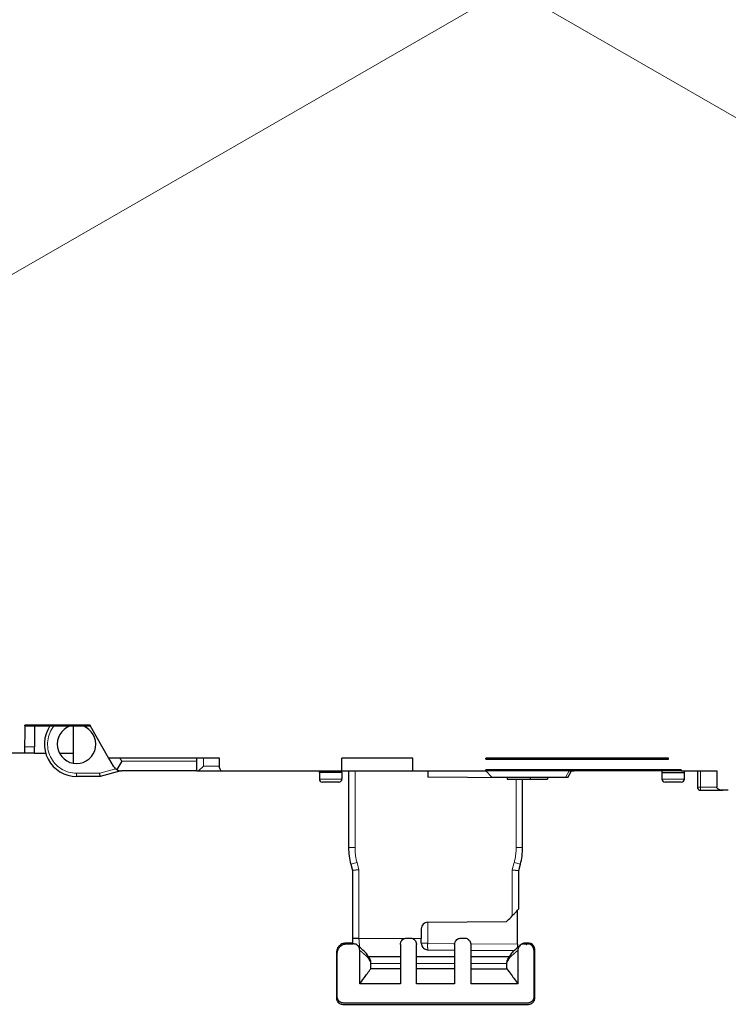
# Model space of a CAD drawing. Units: millimetres. Extents: x 627 to 8473, y 1183 to 6929.
# Drawn here: x 4653 to 4763, y 2192 to 2345 of the extents above; entities that cross this region are included whole.
import ezdxf

# ---------------------------------------------------------------- set-up
doc = ezdxf.new("R2010")
doc.units = ezdxf.units.MM
doc.header["$LTSCALE"] = 20
doc.linetypes.add('PHANTOM', pattern=[12.7, 6.35, -1.27, 1.27, -1.27, 1.27, -1.27])

msp = doc.modelspace()

# ---------------------------------------------------------------- hatches: boundary and pattern name
at = {"linetype": 'Continuous', "lineweight": 18}
h = msp.add_hatch(dxfattribs=at)
h.set_pattern_fill('STARS', scale=40, angle=90, style=0)
edge = h.paths.add_edge_path(flags=0)
edge.add_line((4654.25, 2235.08), (4664.38, 2235.08))
edge.add_line((4664.38, 2235.08), (4664.38, 2234.98))
edge.add_line((4664.38, 2234.98), (4667.26, 2230))
edge.add_line((4667.26, 2230), (4684.45, 2230))
edge.add_line((4684.45, 2230), (4684.45, 2228.5))
edge.add_arc((4684.95, 2228.5), 0.5, 180, 270)
edge.add_line((4684.95, 2228), (4703.45, 2228))
edge.add_line((4703.45, 2228), (4703.45, 2230))
edge.add_line((4703.45, 2230), (4714.45, 2230))
edge.add_line((4714.45, 2230), (4714.45, 2228))
edge.add_line((4714.45, 2228), (4725.77, 2228))
edge.add_line((4725.77, 2228), (4725.77, 2228.15))
edge.add_line((4725.77, 2228.15), (4756.1, 2228.15))
edge.add_line((4756.1, 2228.15), (4756.1, 2228))
edge.add_line((4756.1, 2228), (4761.6, 2228))
edge.add_line((4761.6, 2228), (4761.6, 2225.5))
edge.add_spline(control_points=[(4761.6, 2225.5), (4761.6, 2225.47), (4761.6, 2225.45), (4761.61, 2225.43), (4761.62, 2225.4), (4761.63, 2225.37), (4761.65, 2225.34), (4761.68, 2225.3), (4761.72, 2225.27), (4761.76, 2225.24), (4761.8, 2225.21), (4761.84, 2225.18), (4761.89, 2225.16), (4762.01, 2225.09), (4762.15, 2225.05), (4762.29, 2225.02), (4762.38, 2225.01), (4762.48, 2225), (4762.57, 2225)], knot_values=[0.002385, 0.002385, 0.002385, 0.002385, 0.00246, 0.00246, 0.00246, 0.002551, 0.002551, 0.002551, 0.002703, 0.002703, 0.002703, 0.002853, 0.002853, 0.002853, 0.003288, 0.003288, 0.003288, 0.003565, 0.003565, 0.003565, 0.003565], weights=[1, 1, 1, 1, 1, 1, 1, 1, 1, 1, 1, 1, 1, 1, 1, 1, 1, 1, 1], degree=3, periodic=0)
edge.add_line((4762.57, 2225), (4763.4, 2225))
edge.add_spline(control_points=[(4763.4, 2225), (4763.44, 2225), (4763.49, 2225), (4763.54, 2225.01), (4763.64, 2225.02), (4763.75, 2225.05), (4763.84, 2225.09), (4763.9, 2225.12), (4763.96, 2225.16), (4764.01, 2225.21), (4764.04, 2225.24), (4764.07, 2225.28), (4764.1, 2225.32), (4764.12, 2225.36), (4764.14, 2225.41), (4764.14, 2225.45), (4764.14, 2225.47), (4764.14, 2225.48), (4764.14, 2225.5)], knot_values=[0.00319, 0.00319, 0.00319, 0.00319, 0.003341, 0.003341, 0.003341, 0.003653, 0.003653, 0.003653, 0.003867, 0.003867, 0.003867, 0.004007, 0.004007, 0.004007, 0.004148, 0.004148, 0.004148, 0.004195, 0.004195, 0.004195, 0.004195], weights=[1, 1, 1, 1, 1, 1, 1, 1, 1, 1, 1, 1, 1, 1, 1, 1, 1, 1, 1], degree=3, periodic=0)
edge.add_line((4764.14, 2225.5), (4764.14, 2228))
edge.add_line((4764.14, 2228), (4766.4, 2228))
edge.add_spline(control_points=[(4766.4, 2228), (4766.46, 2228), (4766.53, 2228.01), (4766.59, 2228.03), (4766.65, 2228.05), (4766.71, 2228.08), (4766.76, 2228.11), (4766.81, 2228.14), (4766.85, 2228.18), (4766.88, 2228.22), (4766.92, 2228.27), (4766.95, 2228.32), (4766.96, 2228.37), (4766.97, 2228.39), (4766.98, 2228.42), (4766.98, 2228.44), (4766.98, 2228.46), (4766.99, 2228.48), (4766.99, 2228.5)], knot_values=[0.002673, 0.002673, 0.002673, 0.002673, 0.002872, 0.002872, 0.002872, 0.003064, 0.003064, 0.003064, 0.003231, 0.003231, 0.003231, 0.003401, 0.003401, 0.003401, 0.003476, 0.003476, 0.003476, 0.003534, 0.003534, 0.003534, 0.003534], weights=[1, 1, 1, 1, 1, 1, 1, 1, 1, 1, 1, 1, 1, 1, 1, 1, 1, 1, 1], degree=3, periodic=0)
edge.add_line((4766.99, 2228.5), (4766.99, 2229.5))
edge.add_spline(control_points=[(4766.99, 2229.5), (4766.99, 2229.5), (4766.99, 2229.51), (4766.99, 2229.51), (4766.98, 2229.57), (4766.97, 2229.62), (4766.95, 2229.67), (4766.93, 2229.71), (4766.9, 2229.76), (4766.87, 2229.8), (4766.82, 2229.84), (4766.77, 2229.88), (4766.72, 2229.91), (4766.66, 2229.95), (4766.59, 2229.98), (4766.52, 2229.99), (4766.48, 2230), (4766.44, 2230), (4766.4, 2230)], knot_values=[0.003029, 0.003029, 0.003029, 0.003029, 0.003044, 0.003044, 0.003044, 0.003201, 0.003201, 0.003201, 0.003356, 0.003356, 0.003356, 0.003545, 0.003545, 0.003545, 0.003761, 0.003761, 0.003761, 0.00388, 0.00388, 0.00388, 0.00388], weights=[1, 1, 1, 1, 1, 1, 1, 1, 1, 1, 1, 1, 1, 1, 1, 1, 1, 1, 1], degree=3, periodic=0)
edge.add_line((4766.4, 2230), (4771.75, 2230))
edge.add_line((4771.75, 2230), (4771.75, 2226.5))
edge.add_line((4771.75, 2226.5), (4776.78, 2226.5))
edge.add_line((4776.78, 2226.5), (4780.94, 2229))
edge.add_line((4780.94, 2229), (4780.94, 2230))
edge.add_line((4780.94, 2230), (4787.65, 2230))
edge.add_arc((4787.65, 2244), 14, 270, 315)
edge.add_line((4797.55, 2234.1), (4821.13, 2257.68))
edge.add_line((4821.13, 2257.68), (4821.13, 2261.59))
edge.add_line((4821.13, 2261.59), (4822, 2262.46))
edge.add_line((4822, 2262.46), (4822, 2258.96))
edge.add_arc((4823.5, 2258.96), 1.5, 180, 270)
edge.add_line((4823.5, 2257.46), (4833.42, 2257.46))
edge.add_line((4833.42, 2257.46), (4833.81, 2234.98))
edge.add_line((4833.81, 2234.98), (4833.81, 2235.08))
edge.add_line((4833.81, 2235.08), (4849.38, 2235.08))
edge.add_line((4849.38, 2235.08), (4849.38, 2234.98))
edge.add_line((4849.38, 2234.98), (4852.26, 2230))
edge.add_line((4852.26, 2230), (4869.45, 2230))
edge.add_line((4869.45, 2230), (4869.45, 2228.5))
edge.add_arc((4869.95, 2228.5), 0.5, 180, 270)
edge.add_line((4869.95, 2228), (4888.45, 2228))
edge.add_line((4888.45, 2228), (4888.45, 2230))
edge.add_line((4888.45, 2230), (4899.45, 2230))
edge.add_line((4899.45, 2230), (4899.45, 2228))
edge.add_line((4899.45, 2228), (4910.77, 2228))
edge.add_line((4910.77, 2228), (4910.77, 2228.15))
edge.add_line((4910.77, 2228.15), (4941.1, 2228.15))
edge.add_line((4941.1, 2228.15), (4941.1, 2228))
edge.add_line((4941.1, 2228), (4946.6, 2228))
edge.add_line((4946.6, 2228), (4946.6, 2225.5))
edge.add_spline(control_points=[(4946.6, 2225.5), (4946.6, 2225.47), (4946.6, 2225.45), (4946.61, 2225.43), (4946.62, 2225.4), (4946.63, 2225.37), (4946.65, 2225.34), (4946.68, 2225.3), (4946.72, 2225.27), (4946.76, 2225.24), (4946.8, 2225.21), (4946.84, 2225.18), (4946.89, 2225.16), (4947.01, 2225.09), (4947.15, 2225.05), (4947.29, 2225.02), (4947.38, 2225.01), (4947.48, 2225), (4947.57, 2225)], knot_values=[0.002385, 0.002385, 0.002385, 0.002385, 0.00246, 0.00246, 0.00246, 0.002551, 0.002551, 0.002551, 0.002703, 0.002703, 0.002703, 0.002853, 0.002853, 0.002853, 0.003288, 0.003288, 0.003288, 0.003565, 0.003565, 0.003565, 0.003565], weights=[1, 1, 1, 1, 1, 1, 1, 1, 1, 1, 1, 1, 1, 1, 1, 1, 1, 1, 1], degree=3, periodic=0)
edge.add_line((4947.57, 2225), (4948.4, 2225))
edge.add_spline(control_points=[(4948.4, 2225), (4948.44, 2225), (4948.49, 2225), (4948.54, 2225.01), (4948.64, 2225.02), (4948.75, 2225.05), (4948.84, 2225.09), (4948.9, 2225.12), (4948.96, 2225.16), (4949.01, 2225.21), (4949.04, 2225.24), (4949.07, 2225.28), (4949.1, 2225.32), (4949.12, 2225.36), (4949.14, 2225.41), (4949.14, 2225.45), (4949.14, 2225.47), (4949.14, 2225.48), (4949.14, 2225.5)], knot_values=[0.00319, 0.00319, 0.00319, 0.00319, 0.003341, 0.003341, 0.003341, 0.003653, 0.003653, 0.003653, 0.003867, 0.003867, 0.003867, 0.004007, 0.004007, 0.004007, 0.004148, 0.004148, 0.004148, 0.004195, 0.004195, 0.004195, 0.004195], weights=[1, 1, 1, 1, 1, 1, 1, 1, 1, 1, 1, 1, 1, 1, 1, 1, 1, 1, 1], degree=3, periodic=0)
edge.add_line((4949.14, 2225.5), (4949.14, 2228))
edge.add_line((4949.14, 2228), (4951.4, 2228))
edge.add_spline(control_points=[(4951.4, 2228), (4951.46, 2228), (4951.53, 2228.01), (4951.59, 2228.03), (4951.65, 2228.05), (4951.71, 2228.08), (4951.76, 2228.11), (4951.81, 2228.14), (4951.85, 2228.18), (4951.88, 2228.22), (4951.92, 2228.27), (4951.95, 2228.32), (4951.96, 2228.37), (4951.97, 2228.39), (4951.98, 2228.42), (4951.98, 2228.44), (4951.98, 2228.46), (4951.99, 2228.48), (4951.99, 2228.5)], knot_values=[0.002673, 0.002673, 0.002673, 0.002673, 0.002872, 0.002872, 0.002872, 0.003064, 0.003064, 0.003064, 0.003231, 0.003231, 0.003231, 0.003401, 0.003401, 0.003401, 0.003476, 0.003476, 0.003476, 0.003534, 0.003534, 0.003534, 0.003534], weights=[1, 1, 1, 1, 1, 1, 1, 1, 1, 1, 1, 1, 1, 1, 1, 1, 1, 1, 1], degree=3, periodic=0)
edge.add_line((4951.99, 2228.5), (4951.99, 2229.5))
edge.add_spline(control_points=[(4951.99, 2229.5), (4951.99, 2229.5), (4951.99, 2229.51), (4951.99, 2229.51), (4951.98, 2229.57), (4951.97, 2229.62), (4951.95, 2229.67), (4951.93, 2229.71), (4951.9, 2229.76), (4951.87, 2229.8), (4951.82, 2229.84), (4951.77, 2229.88), (4951.72, 2229.91), (4951.66, 2229.95), (4951.59, 2229.98), (4951.52, 2229.99), (4951.48, 2230), (4951.44, 2230), (4951.4, 2230)], knot_values=[0.003029, 0.003029, 0.003029, 0.003029, 0.003044, 0.003044, 0.003044, 0.003201, 0.003201, 0.003201, 0.003356, 0.003356, 0.003356, 0.003545, 0.003545, 0.003545, 0.003761, 0.003761, 0.003761, 0.00388, 0.00388, 0.00388, 0.00388], weights=[1, 1, 1, 1, 1, 1, 1, 1, 1, 1, 1, 1, 1, 1, 1, 1, 1, 1, 1], degree=3, periodic=0)
edge.add_line((4951.4, 2230), (4956.75, 2230))
edge.add_line((4956.75, 2230), (4956.75, 2226.5))
edge.add_line((4956.75, 2226.5), (4961.78, 2226.5))
edge.add_line((4961.78, 2226.5), (4965.94, 2229))
edge.add_line((4965.94, 2229), (4965.94, 2230))
edge.add_line((4965.94, 2230), (4972.65, 2230))
edge.add_arc((4972.65, 2244), 14, 270, 315)
edge.add_line((4982.55, 2234.1), (5006.13, 2257.68))
edge.add_line((5006.13, 2257.68), (5006.13, 2261.59))
edge.add_line((5006.13, 2261.59), (5007, 2262.46))
edge.add_line((5007, 2262.46), (5007, 2258.96))
edge.add_arc((5008.5, 2258.96), 1.5, 180, 270)
edge.add_line((5008.5, 2257.46), (5018.42, 2257.46))
edge.add_line((5018.42, 2257.46), (5018.81, 2235.47))
edge.add_arc((5019.31, 2235.48), 0.5, 181, 270)
edge.add_line((5019.31, 2234.98), (5019.31, 2235.08))
edge.add_line((5019.31, 2235.08), (5034.38, 2235.08))
edge.add_line((5034.38, 2235.08), (5034.38, 2234.98))
edge.add_line((5034.38, 2234.98), (5037.26, 2230))
edge.add_line((5037.26, 2230), (5054.45, 2230))
edge.add_line((5054.45, 2230), (5054.45, 2228.5))
edge.add_arc((5054.95, 2228.5), 0.5, 180, 270)
edge.add_line((5054.95, 2228), (5073.45, 2228))
edge.add_line((5073.45, 2228), (5073.45, 2230))
edge.add_line((5073.45, 2230), (5084.45, 2230))
edge.add_line((5084.45, 2230), (5084.45, 2228))
edge.add_line((5084.45, 2228), (5095.77, 2228))
edge.add_line((5095.77, 2228), (5095.77, 2228.15))
edge.add_line((5095.77, 2228.15), (5126.1, 2228.15))
edge.add_line((5126.1, 2228.15), (5126.1, 2228))
edge.add_line((5126.1, 2228), (5131.6, 2228))
edge.add_line((5131.6, 2228), (5131.6, 2225.5))
edge.add_spline(control_points=[(5131.6, 2225.5), (5131.6, 2225.47), (5131.6, 2225.45), (5131.61, 2225.43), (5131.62, 2225.4), (5131.63, 2225.37), (5131.65, 2225.34), (5131.68, 2225.3), (5131.72, 2225.27), (5131.76, 2225.24), (5131.8, 2225.21), (5131.84, 2225.18), (5131.89, 2225.16), (5132.01, 2225.09), (5132.15, 2225.05), (5132.29, 2225.02), (5132.38, 2225.01), (5132.48, 2225), (5132.57, 2225)], knot_values=[0.002385, 0.002385, 0.002385, 0.002385, 0.00246, 0.00246, 0.00246, 0.002551, 0.002551, 0.002551, 0.002703, 0.002703, 0.002703, 0.002853, 0.002853, 0.002853, 0.003288, 0.003288, 0.003288, 0.003565, 0.003565, 0.003565, 0.003565], weights=[1, 1, 1, 1, 1, 1, 1, 1, 1, 1, 1, 1, 1, 1, 1, 1, 1, 1, 1], degree=3, periodic=0)
edge.add_line((5132.57, 2225), (5133.4, 2225))
edge.add_spline(control_points=[(5133.4, 2225), (5133.44, 2225), (5133.49, 2225), (5133.54, 2225.01), (5133.64, 2225.02), (5133.75, 2225.05), (5133.84, 2225.09), (5133.9, 2225.12), (5133.96, 2225.16), (5134.01, 2225.21), (5134.04, 2225.24), (5134.07, 2225.28), (5134.1, 2225.32), (5134.12, 2225.36), (5134.14, 2225.41), (5134.14, 2225.45), (5134.14, 2225.47), (5134.14, 2225.48), (5134.14, 2225.5)], knot_values=[0.00319, 0.00319, 0.00319, 0.00319, 0.003341, 0.003341, 0.003341, 0.003653, 0.003653, 0.003653, 0.003867, 0.003867, 0.003867, 0.004007, 0.004007, 0.004007, 0.004148, 0.004148, 0.004148, 0.004195, 0.004195, 0.004195, 0.004195], weights=[1, 1, 1, 1, 1, 1, 1, 1, 1, 1, 1, 1, 1, 1, 1, 1, 1, 1, 1], degree=3, periodic=0)
edge.add_line((5134.14, 2225.5), (5134.14, 2228))
edge.add_line((5134.14, 2228), (5136.4, 2228))
edge.add_spline(control_points=[(5136.4, 2228), (5136.46, 2228), (5136.53, 2228.01), (5136.59, 2228.03), (5136.65, 2228.05), (5136.71, 2228.08), (5136.76, 2228.11), (5136.81, 2228.14), (5136.85, 2228.18), (5136.88, 2228.22), (5136.92, 2228.27), (5136.95, 2228.32), (5136.96, 2228.37), (5136.97, 2228.39), (5136.98, 2228.42), (5136.98, 2228.44), (5136.98, 2228.46), (5136.99, 2228.48), (5136.99, 2228.5)], knot_values=[0.002673, 0.002673, 0.002673, 0.002673, 0.002872, 0.002872, 0.002872, 0.003064, 0.003064, 0.003064, 0.003231, 0.003231, 0.003231, 0.003401, 0.003401, 0.003401, 0.003476, 0.003476, 0.003476, 0.003534, 0.003534, 0.003534, 0.003534], weights=[1, 1, 1, 1, 1, 1, 1, 1, 1, 1, 1, 1, 1, 1, 1, 1, 1, 1, 1], degree=3, periodic=0)
edge.add_line((5136.99, 2228.5), (5136.99, 2229.5))
edge.add_spline(control_points=[(5136.99, 2229.5), (5136.99, 2229.5), (5136.99, 2229.51), (5136.99, 2229.51), (5136.98, 2229.57), (5136.97, 2229.62), (5136.95, 2229.67), (5136.93, 2229.71), (5136.9, 2229.76), (5136.87, 2229.8), (5136.82, 2229.84), (5136.77, 2229.88), (5136.72, 2229.91), (5136.66, 2229.95), (5136.59, 2229.98), (5136.52, 2229.99), (5136.48, 2230), (5136.44, 2230), (5136.4, 2230)], knot_values=[0.003029, 0.003029, 0.003029, 0.003029, 0.003044, 0.003044, 0.003044, 0.003201, 0.003201, 0.003201, 0.003356, 0.003356, 0.003356, 0.003545, 0.003545, 0.003545, 0.003761, 0.003761, 0.003761, 0.00388, 0.00388, 0.00388, 0.00388], weights=[1, 1, 1, 1, 1, 1, 1, 1, 1, 1, 1, 1, 1, 1, 1, 1, 1, 1, 1], degree=3, periodic=0)
edge.add_line((5136.4, 2230), (5141.75, 2230))
edge.add_line((5141.75, 2230), (5141.75, 2226.5))
edge.add_line((5141.75, 2226.5), (5146.78, 2226.5))
edge.add_line((5146.78, 2226.5), (5150.94, 2229))
edge.add_line((5150.94, 2229), (5150.94, 2230))
edge.add_line((5150.94, 2230), (5157.65, 2230))
edge.add_arc((5157.65, 2244), 14, 270, 315)
edge.add_line((5167.55, 2234.1), (5192.36, 2258.91))
edge.add_line((5192.36, 2258.91), (5194.26, 2254.08))
edge.add_line((5194.26, 2254.08), (5193.69, 2320.26))
edge.add_line((5193.69, 2320.26), (5193.83, 2320.26))
edge.add_arc((5193.83, 2317.76), 2.5, 5, 90, ccw=False)
edge.add_line((5196.32, 2317.98), (5198.43, 2293.9))
edge.add_arc((5204.9, 2294.47), 6.5, 185, 270)
edge.add_line((5204.9, 2287.97), (5236.89, 2287.97))
edge.add_line((5236.89, 2287.97), (5236.89, 2291.97))
edge.add_line((5236.89, 2291.97), (5204.9, 2291.97))
edge.add_arc((5204.9, 2294.47), 2.5, 185, 270, ccw=False)
edge.add_line((5202.41, 2294.25), (5200.3, 2318.33))
edge.add_arc((5193.83, 2317.76), 6.5, 5, 90)
edge.add_line((5193.83, 2324.26), (5193.65, 2324.26))
edge.add_line((5193.65, 2324.26), (5193.45, 2347.75))
edge.add_line((5193.45, 2347.75), (5072.75, 2347.75))
edge.add_line((5072.75, 2347.75), (5072.75, 2378.25))
edge.add_arc((5075.25, 2378.25), 2.5, 90, 180, ccw=False)
edge.add_line((5075.25, 2380.75), (5127.75, 2380.75))
edge.add_line((5127.75, 2380.75), (5127.75, 2383.75))
edge.add_line((5127.75, 2383.75), (5075.25, 2383.75))
edge.add_arc((5075.25, 2378.25), 5.5, 90, 180)
edge.add_line((5069.75, 2378.25), (5069.75, 2347.75))
edge.add_line((5069.75, 2347.75), (5034.76, 2347.75))
edge.add_line((5034.76, 2347.75), (5034.76, 2378.25))
edge.add_line((5034.76, 2378.25), (5002.76, 2378.25))
edge.add_line((5002.76, 2378.25), (5002.76, 2347.75))
edge.add_line((5002.76, 2347.75), (4887.75, 2347.75))
edge.add_line((4887.75, 2347.75), (4887.75, 2378.25))
edge.add_arc((4890.25, 2378.25), 2.5, 90, 180, ccw=False)
edge.add_line((4890.25, 2380.75), (4942.75, 2380.75))
edge.add_line((4942.75, 2380.75), (4942.75, 2383.75))
edge.add_line((4942.75, 2383.75), (4890.25, 2383.75))
edge.add_arc((4890.25, 2378.25), 5.5, 90, 180)
edge.add_line((4884.75, 2378.25), (4884.75, 2347.75))
edge.add_line((4884.75, 2347.75), (4849.76, 2347.75))
edge.add_line((4849.76, 2347.75), (4849.76, 2378.25))
edge.add_line((4849.76, 2378.25), (4817.76, 2378.25))
edge.add_line((4817.76, 2378.25), (4817.76, 2347.75))
edge.add_line((4817.76, 2347.75), (4702.75, 2347.75))
edge.add_line((4702.75, 2347.75), (4702.75, 2378.25))
edge.add_arc((4705.25, 2378.25), 2.5, 90, 180, ccw=False)
edge.add_line((4705.25, 2380.75), (4757.75, 2380.75))
edge.add_line((4757.75, 2380.75), (4757.75, 2383.75))
edge.add_line((4757.75, 2383.75), (4705.25, 2383.75))
edge.add_arc((4705.25, 2378.25), 5.5, 90, 180)
edge.add_line((4699.75, 2378.25), (4699.75, 2347.75))
edge.add_line((4699.75, 2347.75), (4636.74, 2347.75))
edge.add_line((4636.74, 2347.75), (4636.74, 2234.75))
edge.add_line((4636.74, 2234.75), (4648.74, 2234.75))
edge.add_line((4648.74, 2234.75), (4648.74, 2230.75))
edge.add_line((4648.74, 2230.75), (4654.18, 2230.75))
edge.add_line((4654.18, 2230.75), (4654.25, 2234.98))
edge.add_line((4654.25, 2234.98), (4654.25, 2235.08))
h.paths.add_polyline_path([(5095.77, 2230), (5124.14, 2230), (5124.14, 2229.85), (5095.77, 2229.85)], flags=0)
h.paths.add_polyline_path([(4725.77, 2230), (4754.14, 2230), (4754.14, 2229.85), (4725.77, 2229.85)], flags=0)
h.paths.add_polyline_path([(4910.77, 2230), (4939.14, 2230), (4939.14, 2229.85), (4910.77, 2229.85)], flags=0)
h = msp.add_hatch(dxfattribs=at)
h.set_pattern_fill('STARS', scale=40, angle=90, style=0)
edge = h.paths.add_edge_path(flags=0)
edge.add_line((4730.74, 2200.16), (4730.74, 2194.97))
edge.add_line((4730.74, 2194.97), (4723.44, 2194.97))
edge.add_line((4723.44, 2194.97), (4723.44, 2201.06))
edge.add_spline(control_points=[(4723.44, 2201.06), (4723.44, 2201.09), (4723.44, 2201.12), (4723.44, 2201.15), (4723.43, 2201.27), (4723.4, 2201.38), (4723.35, 2201.48), (4723.31, 2201.58), (4723.24, 2201.68), (4723.16, 2201.76), (4723.12, 2201.81), (4723.06, 2201.85), (4723, 2201.89), (4722.91, 2201.96), (4722.81, 2202), (4722.7, 2202.03), (4722.62, 2202.05), (4722.53, 2202.06), (4722.44, 2202.06)], knot_values=[0.005542, 0.005542, 0.005542, 0.005542, 0.005632, 0.005632, 0.005632, 0.005971, 0.005971, 0.005971, 0.006311, 0.006311, 0.006311, 0.00652, 0.00652, 0.00652, 0.006859, 0.006859, 0.006859, 0.007118, 0.007118, 0.007118, 0.007118], weights=[1, 1, 1, 1, 1, 1, 1, 1, 1, 1, 1, 1, 1, 1, 1, 1, 1, 1, 1], degree=3, periodic=0)
edge.add_line((4722.44, 2202.06), (4721.94, 2202.06))
edge.add_spline(control_points=[(4721.94, 2202.06), (4721.83, 2202.06), (4721.72, 2202.05), (4721.61, 2202.01), (4721.55, 2201.99), (4721.48, 2201.96), (4721.42, 2201.92), (4721.33, 2201.86), (4721.24, 2201.79), (4721.17, 2201.7), (4721.1, 2201.61), (4721.04, 2201.51), (4721, 2201.41), (4720.96, 2201.3), (4720.94, 2201.19), (4720.94, 2201.08), (4720.94, 2201.07), (4720.94, 2201.07), (4720.94, 2201.06)], knot_values=[0.005975, 0.005975, 0.005975, 0.005975, 0.00631, 0.00631, 0.00631, 0.006521, 0.006521, 0.006521, 0.00686, 0.00686, 0.00686, 0.007199, 0.007199, 0.007199, 0.007539, 0.007539, 0.007539, 0.007551, 0.007551, 0.007551, 0.007551], weights=[1, 1, 1, 1, 1, 1, 1, 1, 1, 1, 1, 1, 1, 1, 1, 1, 1, 1, 1], degree=3, periodic=0)
edge.add_line((4720.94, 2201.06), (4720.94, 2194.97))
edge.add_line((4720.94, 2194.97), (4715.02, 2194.97))
edge.add_line((4715.02, 2194.97), (4715.02, 2201.06))
edge.add_spline(control_points=[(4715.02, 2201.06), (4715.02, 2201.09), (4715.02, 2201.12), (4715.02, 2201.15), (4715.01, 2201.27), (4714.98, 2201.38), (4714.93, 2201.48), (4714.89, 2201.58), (4714.82, 2201.68), (4714.74, 2201.76), (4714.7, 2201.81), (4714.64, 2201.85), (4714.58, 2201.89), (4714.49, 2201.96), (4714.39, 2202), (4714.28, 2202.03), (4714.2, 2202.05), (4714.11, 2202.06), (4714.02, 2202.06)], knot_values=[0.005542, 0.005542, 0.005542, 0.005542, 0.005632, 0.005632, 0.005632, 0.005971, 0.005971, 0.005971, 0.006311, 0.006311, 0.006311, 0.00652, 0.00652, 0.00652, 0.006859, 0.006859, 0.006859, 0.007118, 0.007118, 0.007118, 0.007118], weights=[1, 1, 1, 1, 1, 1, 1, 1, 1, 1, 1, 1, 1, 1, 1, 1, 1, 1, 1], degree=3, periodic=0)
edge.add_line((4714.02, 2202.06), (4713.52, 2202.06))
edge.add_spline(control_points=[(4713.52, 2202.06), (4713.41, 2202.06), (4713.3, 2202.05), (4713.19, 2202.01), (4713.13, 2201.99), (4713.06, 2201.96), (4713, 2201.92), (4712.91, 2201.86), (4712.82, 2201.79), (4712.75, 2201.7), (4712.68, 2201.61), (4712.62, 2201.51), (4712.58, 2201.41), (4712.54, 2201.3), (4712.52, 2201.19), (4712.52, 2201.08), (4712.52, 2201.07), (4712.52, 2201.07), (4712.52, 2201.06)], knot_values=[0.005975, 0.005975, 0.005975, 0.005975, 0.00631, 0.00631, 0.00631, 0.006521, 0.006521, 0.006521, 0.00686, 0.00686, 0.00686, 0.007199, 0.007199, 0.007199, 0.007539, 0.007539, 0.007539, 0.007551, 0.007551, 0.007551, 0.007551], weights=[1, 1, 1, 1, 1, 1, 1, 1, 1, 1, 1, 1, 1, 1, 1, 1, 1, 1, 1], degree=3, periodic=0)
edge.add_line((4712.52, 2201.06), (4712.52, 2194.97))
edge.add_line((4712.52, 2194.97), (4706.22, 2194.97))
edge.add_line((4706.22, 2194.97), (4706.22, 2200.16))
edge.add_spline(control_points=[(4706.22, 2200.16), (4706.22, 2200.28), (4706.2, 2200.39), (4706.17, 2200.5), (4706.13, 2200.6), (4706.07, 2200.7), (4706, 2200.79), (4705.93, 2200.88), (4705.85, 2200.95), (4705.75, 2201.01), (4705.66, 2201.07), (4705.55, 2201.12), (4705.44, 2201.14), (4705.37, 2201.16), (4705.3, 2201.17), (4705.22, 2201.17)], knot_values=[0, 0, 0, 0, 0.000336, 0.000336, 0.000336, 0.000672, 0.000672, 0.000672, 0.001008, 0.001008, 0.001008, 0.001344, 0.001344, 0.001344, 0.001564, 0.001564, 0.001564, 0.001564], weights=[1, 1, 1, 1, 1, 1, 1, 1, 1, 1, 1, 1, 1, 1, 1, 1], degree=3, periodic=0)
edge.add_line((4705.22, 2201.17), (4704.22, 2201.17))
edge.add_spline(control_points=[(4704.22, 2201.17), (4704.11, 2201.17), (4704, 2201.15), (4703.89, 2201.13), (4703.73, 2201.09), (4703.57, 2201.03), (4703.43, 2200.94), (4703.28, 2200.85), (4703.15, 2200.73), (4703.05, 2200.6), (4702.95, 2200.47), (4702.86, 2200.32), (4702.81, 2200.16), (4702.75, 2200), (4702.72, 2199.83), (4702.72, 2199.67)], knot_values=[0, 0, 0, 0, 0.000331, 0.000331, 0.000331, 0.000839, 0.000839, 0.000839, 0.001346, 0.001346, 0.001346, 0.001854, 0.001854, 0.001854, 0.002362, 0.002362, 0.002362, 0.002362], weights=[1, 1, 1, 1, 1, 1, 1, 1, 1, 1, 1, 1, 1, 1, 1, 1], degree=3, periodic=0)
edge.add_line((4702.72, 2199.67), (4702.72, 2192.97))
edge.add_spline(control_points=[(4702.72, 2192.97), (4702.72, 2192.9), (4702.73, 2192.82), (4702.75, 2192.75), (4702.77, 2192.64), (4702.81, 2192.53), (4702.87, 2192.44), (4702.93, 2192.35), (4703.01, 2192.26), (4703.1, 2192.19), (4703.18, 2192.12), (4703.28, 2192.06), (4703.39, 2192.03), (4703.5, 2191.99), (4703.61, 2191.97), (4703.72, 2191.97)], knot_values=[0, 0, 0, 0, 0.000221, 0.000221, 0.000221, 0.000559, 0.000559, 0.000559, 0.000898, 0.000898, 0.000898, 0.001236, 0.001236, 0.001236, 0.001574, 0.001574, 0.001574, 0.001574], weights=[1, 1, 1, 1, 1, 1, 1, 1, 1, 1, 1, 1, 1, 1, 1, 1], degree=3, periodic=0)
edge.add_line((4703.72, 2191.97), (4732.24, 2191.97))
edge.add_spline(control_points=[(4732.24, 2191.97), (4732.32, 2191.97), (4732.39, 2191.98), (4732.46, 2191.99), (4732.57, 2192.02), (4732.68, 2192.06), (4732.77, 2192.12), (4732.87, 2192.18), (4732.95, 2192.26), (4733.02, 2192.35), (4733.09, 2192.43), (4733.15, 2192.53), (4733.19, 2192.64), (4733.22, 2192.74), (4733.24, 2192.86), (4733.24, 2192.97)], knot_values=[0, 0, 0, 0, 0.000221, 0.000221, 0.000221, 0.000559, 0.000559, 0.000559, 0.000897, 0.000897, 0.000897, 0.001236, 0.001236, 0.001236, 0.001574, 0.001574, 0.001574, 0.001574], weights=[1, 1, 1, 1, 1, 1, 1, 1, 1, 1, 1, 1, 1, 1, 1, 1], degree=3, periodic=0)
edge.add_line((4733.24, 2192.97), (4733.24, 2200.17))
edge.add_spline(control_points=[(4733.24, 2200.17), (4733.24, 2200.28), (4733.22, 2200.39), (4733.19, 2200.5), (4733.15, 2200.6), (4733.09, 2200.7), (4733.02, 2200.79), (4732.95, 2200.88), (4732.87, 2200.95), (4732.77, 2201.01), (4732.68, 2201.07), (4732.57, 2201.12), (4732.46, 2201.14), (4732.39, 2201.16), (4732.32, 2201.17), (4732.24, 2201.17)], knot_values=[0, 0, 0, 0, 0.000336, 0.000336, 0.000336, 0.000671, 0.000671, 0.000671, 0.001007, 0.001007, 0.001007, 0.001343, 0.001343, 0.001343, 0.001562, 0.001562, 0.001562, 0.001562], weights=[1, 1, 1, 1, 1, 1, 1, 1, 1, 1, 1, 1, 1, 1, 1, 1], degree=3, periodic=0)
edge.add_line((4732.24, 2201.17), (4731.74, 2201.17))
edge.add_spline(control_points=[(4731.74, 2201.17), (4731.63, 2201.17), (4731.52, 2201.15), (4731.41, 2201.11), (4731.31, 2201.07), (4731.21, 2201.02), (4731.12, 2200.95), (4731.03, 2200.88), (4730.95, 2200.79), (4730.9, 2200.69), (4730.84, 2200.6), (4730.79, 2200.49), (4730.77, 2200.38), (4730.75, 2200.31), (4730.74, 2200.24), (4730.74, 2200.16)], knot_values=[0, 0, 0, 0, 0.000336, 0.000336, 0.000336, 0.000672, 0.000672, 0.000672, 0.001008, 0.001008, 0.001008, 0.001345, 0.001345, 0.001345, 0.001564, 0.001564, 0.001564, 0.001564], weights=[1, 1, 1, 1, 1, 1, 1, 1, 1, 1, 1, 1, 1, 1, 1, 1], degree=3, periodic=0)

# ---------------------------------------------------------------- linework, layer by layer
at = {"color": 7, "linetype": 'Continuous', "lineweight": 25}
for p, q in [((4654.25, 2234.98), (4654.18, 2230.75)), ((4654.25, 2234.98), (4654.25, 2235.08)), ((4664.38, 2235.08), (4654.25, 2235.08)), ((4654.25, 2234.98), (4664.38, 2234.98)), ((4655.74, 2234.98), (4655.74, 2231.74)), ((4661.74, 2234.98), (4661.74, 2229.2)), ((4664.38, 2235.08), (4664.38, 2234.98)), ((4664.38, 2234.98), (4667.26, 2230)), ((4655.74, 2230.75), (4655.74, 2231.74)), ((4654.18, 2230.75), (4648.74, 2230.75)), ((4655.74, 2230.75), (4654.18, 2230.75)), ((4655.74, 2230.75), (4657.48, 2230.75)), ((4659.63, 2230.75), (4661.74, 2230.75)), ((4684.45, 2230), (4667.26, 2230)), ((4667.26, 2230), (4667.98, 2228.75)), ((4669.28, 2229.5), (4668.53, 2228.2)), ((4680.95, 2229.5), (4680.95, 2230)), ((4680.95, 2228), (4680.95, 2229.5)), ((4684.45, 2228.5), (4684.45, 2230)), ((4714.45, 2230), (4703.45, 2230)), ((4703.45, 2228), (4703.45, 2230)), ((4714.45, 2228), (4714.45, 2230)), ((4725.77, 2229.85), (4725.77, 2230)), ((4754.14, 2230), (4725.77, 2230)), ((4725.77, 2229.85), (4754.14, 2229.85)), ((4739.49, 2230), (4739.49, 2229.85)), ((4739.5, 2230), (4739.5, 2229.85)), ((4742.26, 2229.85), (4742.26, 2230)), ((4743.76, 2230), (4743.76, 2229.85)), ((4745.44, 2230), (4745.44, 2229.85)), ((4754.14, 2229.85), (4754.14, 2230)), ((4669.13, 2228.01), (4665.95, 2227.15)), ((4680.95, 2228), (4669.28, 2228)), ((4680.95, 2228), (4681.2, 2228)), ((4681.2, 2228), (4681.95, 2228.75)), ((4681.2, 2228), (4684.95, 2228)), ((4684.95, 2228), (4703.45, 2228)), ((4699.95, 2227.75), (4699.95, 2228)), ((4703.45, 2228), (4714.45, 2228)), ((4703.45, 2227.75), (4703.45, 2228)), ((4704.48, 2228), (4704.48, 2216.1)), ((4714.45, 2228), (4725.77, 2228)), ((4716.77, 2228), (4716.77, 2227.06)), ((4756.1, 2228.15), (4725.77, 2228.15)), ((4725.77, 2228), (4725.77, 2228.15)), ((4738.72, 2228), (4725.77, 2228)), ((4726.77, 2227), (4725.77, 2228)), ((4738.52, 2227), (4739.09, 2228)), ((4738.72, 2228), (4739.49, 2228)), ((4739.49, 2228.15), (4739.49, 2228)), ((4739.5, 2228), (4739.49, 2228)), ((4739.5, 2228.15), (4739.5, 2228)), ((4756.1, 2228), (4739.5, 2228)), ((4753.1, 2228), (4753.1, 2227.75)), ((4756.1, 2228.15), (4756.1, 2228)), ((4756.1, 2228), (4761.6, 2228)), ((4756.6, 2227.75), (4756.6, 2228)), ((4758.6, 2228), (4758.6, 2225.5)), ((4761.6, 2228), (4761.6, 2225.5)), ((4665.95, 2227.15), (4662.28, 2227.15)), ((4665.95, 2227.15), (4665.88, 2227.65)), ((4699.95, 2227.75), (4699.95, 2226.75)), ((4703.45, 2227.75), (4699.95, 2227.75)), ((4703.45, 2227.75), (4703.45, 2226.75)), ((4729.07, 2226.95), (4716.77, 2227.06)), ((4738.14, 2227), (4726.77, 2227)), ((4729.07, 2227), (4729.07, 2226.7)), ((4729.07, 2226.7), (4732.67, 2226.7)), ((4731.48, 2216.1), (4731.48, 2226.7)), ((4732.67, 2227), (4732.67, 2226.7)), ((4732.67, 2226.7), (4735.37, 2226.7)), ((4735.37, 2227), (4735.37, 2226.7)), ((4738.52, 2227), (4738.14, 2227)), ((4753.1, 2227.75), (4753.1, 2226.75)), ((4753.1, 2227.75), (4756.6, 2227.75)), ((4756.6, 2226.75), (4756.6, 2227.75)), ((4702.95, 2226.25), (4700.45, 2226.25)), ((4756.1, 2226.25), (4753.6, 2226.25)), ((4759.1, 2225), (4762.57, 2225)), ((4763.4, 2225), (4762.57, 2225)), ((4704.82, 2213.51), (4705.08, 2212.54)), ((4706.08, 2212.67), (4705.08, 2212.54)), ((4729.88, 2212.67), (4730.88, 2212.54)), ((4730.88, 2212.54), (4731.14, 2213.51)), ((4705.08, 2212.54), (4705.08, 2201.94)), ((4730.88, 2206.63), (4730.88, 2212.54)), ((4730.88, 2212.52), (4730.88, 2212.54)), ((4730.67, 2201.13), (4730.67, 2206.35)), ((4715.77, 2203.52), (4715.77, 2202.02)), ((4716.77, 2204.52), (4728.99, 2204.62)), ((4705.09, 2202.06), (4705.09, 2201.17)), ((4713.52, 2202.06), (4714.02, 2202.06)), ((4715.77, 2201.25), (4715.77, 2202.02)), ((4721.94, 2202.06), (4722.44, 2202.06)), ((4705.09, 2201.28), (4704.09, 2201.28)), ((4704.22, 2201.17), (4705.22, 2201.17)), ((4712.52, 2201.06), (4712.52, 2194.97)), ((4715.02, 2194.97), (4715.02, 2201.06)), ((4720.94, 2201.06), (4720.94, 2194.97)), ((4723.44, 2201.06), (4723.44, 2194.97)), ((4731.74, 2201.17), (4732.24, 2201.17)), ((4732.38, 2201.28), (4731.88, 2201.28)), ((4702.59, 2199.78), (4702.59, 2192.78)), ((4702.72, 2192.97), (4702.72, 2199.67)), ((4706.22, 2194.97), (4706.22, 2200.16)), ((4707.81, 2198.78), (4707.27, 2199.64)), ((4712.52, 2199.13), (4707.59, 2199.13)), ((4720.94, 2199.13), (4715.02, 2199.13)), ((4716.77, 2200.25), (4720.94, 2200.21)), ((4723.44, 2200.19), (4729.99, 2200.13)), ((4729.38, 2199.13), (4723.44, 2199.13)), ((4729.69, 2199.64), (4729.16, 2198.77)), ((4730.74, 2200.16), (4730.74, 2194.97)), ((4733.24, 2200.17), (4733.24, 2192.97)), ((4733.38, 2192.78), (4733.38, 2200.28)), ((4707.93, 2197.31), (4707.93, 2198.13)), ((4729.04, 2197.31), (4729.04, 2198.13)), ((4712.52, 2197.31), (4707.93, 2197.31)), ((4720.94, 2197.31), (4715.02, 2197.31)), ((4723.44, 2197.31), (4729.04, 2197.31)), ((4712.52, 2194.97), (4706.22, 2194.97)), ((4720.94, 2194.97), (4715.02, 2194.97)), ((4730.74, 2194.97), (4723.44, 2194.97)), ((4703.59, 2191.78), (4732.38, 2191.78)), ((4732.24, 2191.97), (4703.72, 2191.97))]:
    msp.add_line(p, q, dxfattribs=at)
at = {"color": 1, "linetype": 'PHANTOM', "lineweight": 18}
for p, q in [((4655.74, 2231.74), (4654.2, 2231.74)), ((4668.99, 2230), (4669.28, 2229.5)), ((4680.95, 2229.5), (4669.28, 2229.5)), ((4681.95, 2230), (4681.95, 2228.75)), ((4668.36, 2228.32), (4665.88, 2227.65)), ((4681.95, 2228.75), (4684.45, 2228.75)), ((4705.48, 2228), (4705.48, 2216.1)), ((4738.14, 2227), (4738.72, 2228)), ((4759.06, 2228), (4759.06, 2225.5)), ((4665.88, 2227.65), (4662.28, 2227.65)), ((4662.28, 2227.15), (4662.28, 2227.65)), ((4703.45, 2226.75), (4699.95, 2226.75)), ((4730.48, 2216.1), (4730.48, 2226.7)), ((4756.6, 2226.75), (4753.1, 2226.75)), ((4759.06, 2225.5), (4758.6, 2225.5)), ((4759.06, 2225.5), (4761.6, 2225.5)), ((4705.48, 2216.1), (4704.48, 2216.1)), ((4730.48, 2216.1), (4731.48, 2216.1)), ((4705.79, 2213.77), (4704.82, 2213.51)), ((4705.79, 2213.77), (4706.08, 2212.67)), ((4706.08, 2202.02), (4706.08, 2212.67)), ((4729.88, 2212.67), (4730.18, 2213.77)), ((4729.88, 2205.51), (4729.88, 2212.67)), ((4730.18, 2213.77), (4731.14, 2213.51)), ((4716.76, 2201.25), (4716.76, 2204.52)), ((4706.08, 2202.02), (4713.25, 2202.02)), ((4714.31, 2202.02), (4715.77, 2202.02)), ((4715.77, 2201.25), (4716.76, 2201.25)), ((4716.76, 2201.25), (4720.97, 2201.21)), ((4723.43, 2201.19), (4730.67, 2201.13)), ((4730.04, 2199.84), (4729.99, 2200.13)), ((4707.93, 2198.13), (4712.52, 2198.13)), ((4715.02, 2198.13), (4720.94, 2198.13)), ((4723.44, 2198.13), (4729.04, 2198.13))]:
    msp.add_line(p, q, dxfattribs=at)
at = {"color": 7, "linetype": 'Continuous', "lineweight": 25, "flags": 128}
msp.add_lwpolyline([(4728.99, 2204.62), (4729.3, 2204.93), (4729.49, 2205.12), (4729.69, 2205.32), (4729.88, 2205.51)], dxfattribs=at)
at = {"color": 7, "linetype": 'Continuous', "lineweight": 25}
for centre, radius, start, end in [((4662.28, 2232.15), 5, 145.55, 270), ((4662.28, 2232.15), 3, 109.4708, 70.5292), ((4669.28, 2229.5), 1.5, 210, 240), ((4669.28, 2229.5), 1.5, 240, 270), ((4684.95, 2228.5), 0.5, 180, 270), ((4700.45, 2226.75), 0.5, 180, 270), ((4702.95, 2226.75), 0.5, 270, 0), ((4753.6, 2226.75), 0.5, 180, 270), ((4756.1, 2226.75), 0.5, 270, 0), ((4759.1, 2225.5), 0.5, 180, 270), ((4714.48, 2216.1), 10, 180, 195), ((4721.48, 2216.1), 10, 345, 0), ((4716.77, 2203.52), 1, 90.5, 180)]:
    msp.add_arc(centre, radius, start, end, dxfattribs=at)
at = {"color": 1, "linetype": 'PHANTOM', "lineweight": 18}
for centre, radius, start, end in [((4662.28, 2232.15), 4.5, 141.0575, 270), ((4760.84, 2225.38), 1.78, 175.9962, 192.175), ((4714.48, 2216.1), 9, 180, 195), ((4721.48, 2216.1), 9, 345, 0), ((4731.09, 2200.87), 14.34, 178.5015, 182.4985)]:
    msp.add_arc(centre, radius, start, end, dxfattribs=at)
at = {"color": 7, "linetype": 'Continuous', "lineweight": 25}
for points, knots in [([(4762.57, 2225), (4762.48, 2225), (4762.24, 2225.02), (4761.96, 2225.1), (4761.75, 2225.23), (4761.66, 2225.32), (4761.61, 2225.42), (4761.6, 2225.47), (4761.6, 2225.5)], [0, 0, 0, 0, 0.234389, 0.601083, 0.729226, 0.858111, 0.93587, 1, 1, 1, 1]), ([(4729.88, 2205.51), (4730, 2205.64), (4730.25, 2205.88), (4730.58, 2206.24), (4730.79, 2206.49), (4730.89, 2206.62), (4730.88, 2206.63), (4730.88, 2206.64)], [0, 0, 0, 0, 0.250475, 0.500714, 0.74997, 0.875079, 1, 1, 1, 1]), ([(4712.52, 2201.06), (4712.52, 2201.07), (4712.52, 2201.18), (4712.57, 2201.41), (4712.74, 2201.71), (4712.96, 2201.91), (4713.23, 2202.04), (4713.41, 2202.05), (4713.52, 2202.06)], [0, 0, 0, 0, 0.0081842, 0.2231736, 0.4381598, 0.6530093, 0.7875223, 1, 1, 1, 1]), ([(4714.02, 2202.06), (4714.11, 2202.06), (4714.31, 2202.04), (4714.56, 2201.93), (4714.78, 2201.74), (4714.95, 2201.49), (4715.02, 2201.24), (4715.02, 2201.09), (4715.02, 2201.06)], [0, 0, 0, 0, 0.164632, 0.378882, 0.512703, 0.727437, 0.942165, 1, 1, 1, 1]), ([(4720.94, 2201.06), (4720.94, 2201.07), (4720.94, 2201.18), (4720.99, 2201.41), (4721.16, 2201.71), (4721.38, 2201.91), (4721.65, 2202.04), (4721.83, 2202.05), (4721.94, 2202.06)], [0, 0, 0, 0, 0.008184, 0.223174, 0.43816, 0.653009, 0.787522, 1, 1, 1, 1]), ([(4722.44, 2202.06), (4722.53, 2202.06), (4722.73, 2202.04), (4722.98, 2201.93), (4723.2, 2201.74), (4723.37, 2201.49), (4723.44, 2201.24), (4723.44, 2201.09), (4723.44, 2201.06)], [0, 0, 0, 0, 0.164632, 0.378882, 0.512703, 0.727437, 0.942165, 1, 1, 1, 1]), ([(4704.09, 2201.28), (4703.97, 2201.28), (4703.75, 2201.26), (4703.42, 2201.14), (4703.07, 2200.92), (4702.79, 2200.58), (4702.62, 2200.18), (4702.6, 2199.92), (4702.59, 2199.78)], [0, 0, 0, 0, 0.148777, 0.276392, 0.450219, 0.672079, 0.82661, 1, 1, 1, 1]), ([(4702.72, 2199.67), (4702.74, 2199.83), (4702.77, 2200.17), (4703.03, 2200.62), (4703.41, 2200.96), (4703.83, 2201.14), (4704.11, 2201.16), (4704.22, 2201.17)], [0, 0, 0, 0, 0.2147074, 0.4294182, 0.6440563, 0.8586778, 1, 1, 1, 1]), ([(4706.22, 2200.16), (4706.21, 2200.28), (4706.19, 2200.5), (4706.02, 2200.8), (4705.76, 2201.03), (4705.48, 2201.15), (4705.3, 2201.16), (4705.22, 2201.17)], [0, 0, 0, 0, 0.214635, 0.429265, 0.643986, 0.858759, 1, 1, 1, 1]), ([(4707.12, 2199.83), (4706.82, 2200.09), (4706.23, 2200.61), (4705.99, 2200.82), (4705.88, 2200.92)], [0, 0, 0, 0, 0.500711, 1, 1, 1, 1]), ([(4715.77, 2201.25), (4715.79, 2201.13), (4715.81, 2200.9), (4715.99, 2200.6), (4716.24, 2200.38), (4716.52, 2200.27), (4716.69, 2200.25), (4716.77, 2200.25)], [0, 0, 0, 0, 0.2219356, 0.4432678, 0.6800009, 0.8682902, 1, 1, 1, 1]), ([(4731.09, 2200.92), (4730.97, 2200.81), (4730.73, 2200.6), (4730.14, 2200.09), (4729.85, 2199.83)], [0, 0, 0, 0, 0.499291, 1, 1, 1, 1]), ([(4730.67, 2201.13), (4730.67, 2200.97), (4730.67, 2200.77), (4730.69, 2200.61), (4730.7, 2200.57)], [0, 0, 0, 0, 0.729079, 1, 1, 1, 1]), ([(4731.74, 2201.17), (4731.63, 2201.15), (4731.41, 2201.13), (4731.11, 2200.96), (4730.88, 2200.71), (4730.76, 2200.42), (4730.75, 2200.24), (4730.74, 2200.16)], [0, 0, 0, 0, 0.21468, 0.429356, 0.644106, 0.858874, 1, 1, 1, 1]), ([(4731.88, 2201.28), (4731.82, 2201.28), (4731.69, 2201.27), (4731.51, 2201.22), (4731.33, 2201.13), (4731.22, 2201.04), (4731.17, 2200.99)], [0, 0, 0, 0, 0.233075, 0.480073, 0.737314, 1, 1, 1, 1]), ([(4733.24, 2200.17), (4733.23, 2200.28), (4733.21, 2200.5), (4733.04, 2200.8), (4732.78, 2201.03), (4732.5, 2201.15), (4732.32, 2201.16), (4732.24, 2201.17)], [0, 0, 0, 0, 0.2147071, 0.4294176, 0.6440557, 0.8586771, 1, 1, 1, 1]), ([(4733.38, 2200.28), (4733.37, 2200.36), (4733.36, 2200.51), (4733.28, 2200.73), (4733.14, 2200.96), (4732.91, 2201.15), (4732.64, 2201.26), (4732.47, 2201.28), (4732.38, 2201.28)], [0, 0, 0, 0, 0.148776, 0.27639, 0.450215, 0.672075, 0.826607, 1, 1, 1, 1]), ([(4707.43, 2199.1), (4707.42, 2199.24), (4707.39, 2199.52), (4707.2, 2199.72), (4707.11, 2199.82)], [0, 0, 0, 0, 0.517088, 1, 1, 1, 1]), ([(4729.86, 2199.82), (4729.82, 2199.79), (4729.7, 2199.69), (4729.57, 2199.43), (4729.55, 2199.21), (4729.54, 2199.1)], [0, 0, 0, 0, 0.162983, 0.598169, 1, 1, 1, 1]), ([(4707.93, 2198.28), (4707.93, 2198.36), (4707.92, 2198.51), (4707.87, 2198.68), (4707.81, 2198.75), (4707.79, 2198.77)], [0, 0, 0, 0, 0.40808, 0.816476, 1, 1, 1, 1]), ([(4707.93, 2198.13), (4707.93, 2198.15), (4707.93, 2198.18), (4707.93, 2198.22), (4707.93, 2198.25), (4707.93, 2198.27), (4707.93, 2198.28)], [0, 0, 0, 0, 0.339908, 0.559943, 0.779977, 1, 1, 1, 1]), ([(4729.17, 2198.76), (4729.15, 2198.74), (4729.1, 2198.68), (4729.05, 2198.51), (4729.05, 2198.36), (4729.04, 2198.28)], [0, 0, 0, 0, 0.158843, 0.579584, 1, 1, 1, 1]), ([(4729.04, 2198.13), (4729.04, 2198.15), (4729.04, 2198.18), (4729.04, 2198.22), (4729.04, 2198.25), (4729.04, 2198.27), (4729.04, 2198.28)], [0, 0, 0, 0, 0.339904, 0.5599402, 0.7799752, 1, 1, 1, 1]), ([(4706.22, 2194.97), (4706.41, 2195.23), (4706.75, 2195.69), (4707.57, 2196.81), (4707.93, 2197.31)], [0, 0, 0, 0, 0.559948, 1, 1, 1, 1]), ([(4729.04, 2197.31), (4729.49, 2196.69), (4730.29, 2195.6), (4730.6, 2195.16), (4730.74, 2194.97)], [0, 0, 0, 0, 0.559986, 1, 1, 1, 1]), ([(4702.59, 2192.78), (4702.59, 2192.71), (4702.6, 2192.56), (4702.68, 2192.34), (4702.83, 2192.11), (4703.06, 2191.92), (4703.32, 2191.81), (4703.5, 2191.79), (4703.59, 2191.78)], [0, 0, 0, 0, 0.148878, 0.27654, 0.450359, 0.672153, 0.826643, 1, 1, 1, 1]), ([(4703.72, 2191.97), (4703.61, 2191.98), (4703.38, 2192), (4703.08, 2192.18), (4702.86, 2192.43), (4702.74, 2192.71), (4702.73, 2192.9), (4702.72, 2192.97)], [0, 0, 0, 0, 0.2146587, 0.4293218, 0.6438938, 0.8584815, 1, 1, 1, 1]), ([(4733.24, 2192.97), (4733.23, 2192.86), (4733.21, 2192.63), (4733.04, 2192.33), (4732.78, 2192.11), (4732.5, 2191.99), (4732.32, 2191.98), (4732.24, 2191.97)], [0, 0, 0, 0, 0.214838, 0.429683, 0.644372, 0.858939, 1, 1, 1, 1]), ([(4732.38, 2191.78), (4732.46, 2191.79), (4732.6, 2191.8), (4732.82, 2191.88), (4733.06, 2192.03), (4733.24, 2192.25), (4733.36, 2192.52), (4733.37, 2192.69), (4733.38, 2192.78)], [0, 0, 0, 0, 0.148755, 0.276339, 0.450115, 0.67197, 0.826533, 1, 1, 1, 1])]:
    msp.add_open_spline(points, degree=3, knots=knots, dxfattribs=at)
msp.add_open_spline([(4706.08, 2202.02), (4706.01, 2202.02), (4705.87, 2202.02), (4705.67, 2202.02), (4705.49, 2202.02), (4705.33, 2202.02), (4705.21, 2202.02), (4705.12, 2202.02), (4705.08, 2202.02), (4705.09, 2202.02), (4705.09, 2202.02)], degree=3, dxfattribs=at)
at = {"color": 1, "linetype": 'PHANTOM', "lineweight": 18}
for points, knots in [([(4706.08, 2202.02), (4706.1, 2201.81), (4706.14, 2201.38), (4706.17, 2200.92), (4706.17, 2200.7), (4706.17, 2200.66)], [0, 0, 0, 0, 0.448079, 0.909157, 1, 1, 1, 1]), ([(4732.32, 2201.23), (4732.34, 2201.25), (4732.42, 2201.32), (4732.2, 2201.13), (4732.05, 2200.99)], [0, 0, 0, 0, 0.28129, 1, 1, 1, 1]), ([(4707.43, 2199.1), (4707.38, 2199.14), (4707.27, 2199.24), (4707.1, 2199.39), (4706.86, 2199.6), (4706.5, 2199.92), (4706.33, 2200.07), (4706.22, 2200.16)], [0, 0, 0, 0, 0.087274, 0.175137, 0.313205, 0.559753, 1, 1, 1, 1]), ([(4707.93, 2198.28), (4707.83, 2198.44), (4707.66, 2198.73), (4707.5, 2198.99), (4707.43, 2199.1)], [0, 0, 0, 0, 0.561489, 1, 1, 1, 1]), ([(4729.04, 2198.28), (4729.14, 2198.44), (4729.31, 2198.73), (4729.47, 2198.99), (4729.54, 2199.1)], [0, 0, 0, 0, 0.561489, 1, 1, 1, 1]), ([(4729.54, 2199.1), (4729.59, 2199.14), (4729.7, 2199.24), (4729.87, 2199.39), (4730.11, 2199.6), (4730.47, 2199.92), (4730.63, 2200.07), (4730.74, 2200.16)], [0, 0, 0, 0, 0.087274, 0.175137, 0.313205, 0.559753, 1, 1, 1, 1])]:
    msp.add_open_spline(points, degree=3, knots=knots, dxfattribs=at)

doc.saveas('drawing.dxf')
